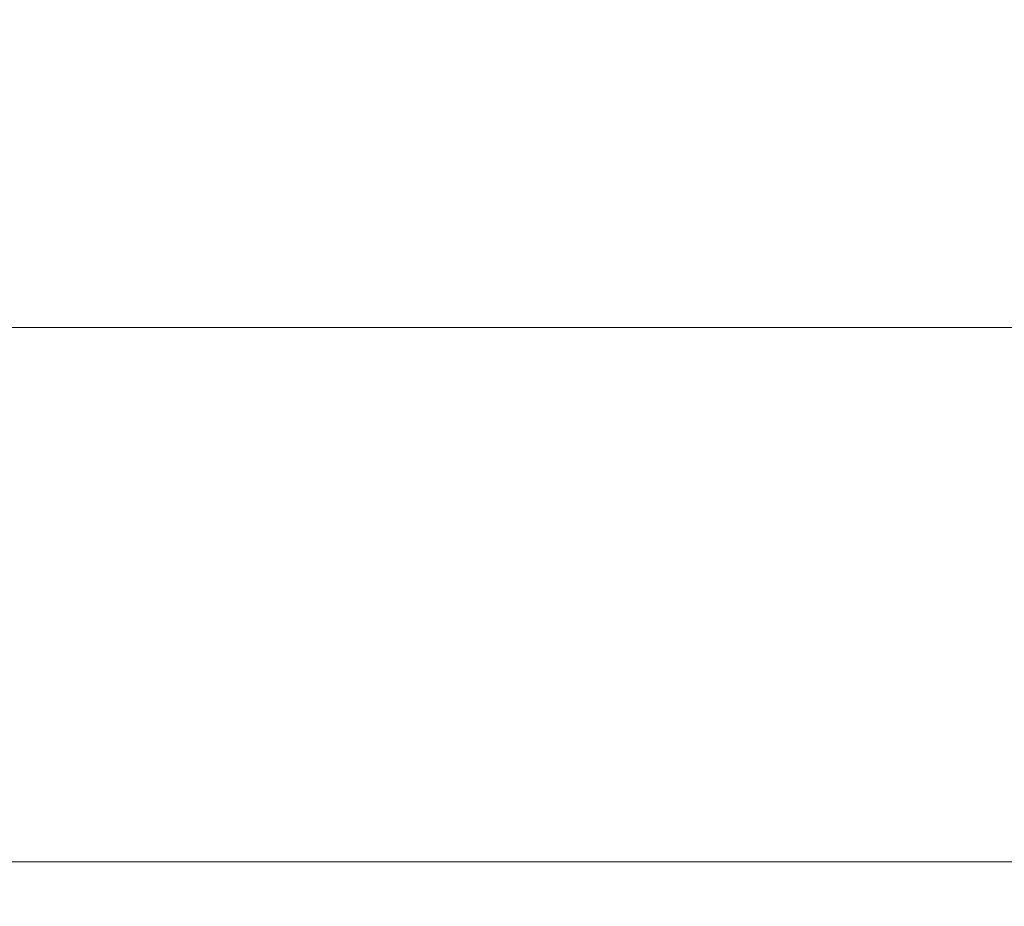
# Model space of a CAD drawing. Units: millimetres. Extents: x 1315 to 1932, y 0 to 887.
# Drawn here: x 1655 to 1690, y 793 to 824 of the extents above; entities that cross this region are included whole.
import ezdxf

# ---------------------------------------------------------------- set-up
doc = ezdxf.new("R2010")
doc.units = ezdxf.units.MM
doc.linetypes.add('______..__..__..', pattern=[7.2, 2.7, -0.9, 0.9, -0.9, 0.9, -0.9])
doc.linetypes.add('________________', pattern=[0])
doc.layers.add('Ansichten', color=7, linetype='Continuous')
doc.layers.add('Maße', color=7, linetype='Continuous')
doc.dimstyles.get("Standard").update_dxf_attribs({"dimtxt": 0.18, "dimasz": 0.18, "dimexe": 0.18, "dimexo": 0.0625, "dimgap": 0.09, "dimtad": 0, "dimtih": 1, "dimtoh": 1, "dimdec": 4, "dimzin": 0, "dimdsep": 46, "dimtxsty": 'Standard', "dimcen": 0.09, "dimadec": 0, "dimazin": 0, "dimtfac": 1, "dimtdec": 4, "dimtofl": 0, "dimtmove": 0, "dimatfit": 3, "dimfxl": 0, "dimtolj": 1, "dimtzin": 0, "dimarcsym": 0})

# ---------------------------------------------------------------- blocks, each defined once
blk = doc.blocks.new('*D11')
at = {"layer": 'Defpoints', "color": 0}
for p in [(1732.5, 835), (1636.5, 787.304), (1732.5, 787.304)]:
    blk.add_point(p, dxfattribs=at)
at = {"layer": 'Maße', "color": 0, "lineweight": -2}
for p, q in [((1636.5, 787.367), (1636.5, 841.18)), ((1732.5, 787.367), (1732.5, 841.18)), ((1648.5, 841), (1720.5, 841))]:
    blk.add_line(p, q, dxfattribs=at)
at = {"layer": 'Maße', "color": 0}
for points in [[(1648.5, 843), (1648.5, 839), (1636.5, 841)], [(1720.5, 839), (1720.5, 843), (1732.5, 841)]]:
    blk.add_solid(points, dxfattribs=at)
at = {"layer": 'Maße', "color": 0, "insert": (1682.5, 847.09), "char_height": 12, "attachment_point": 5}
blk.add_mtext('\\A1;96', dxfattribs=at)
blk = doc.blocks.new('*D20')
at = {"layer": 'Defpoints', "color": 0}
for p in [(1587.5, 867.5), (1587.5, 814.504), (1767.5, 772.004)]:
    blk.add_point(p, dxfattribs=at)
at = {"layer": 'Maße', "color": 0, "lineweight": -2}
for p, q in [((1587.5, 814.567), (1587.5, 873.68)), ((1767.5, 772.067), (1767.5, 873.68)), ((1755.5, 873.5), (1599.5, 873.5))]:
    blk.add_line(p, q, dxfattribs=at)
at = {"layer": 'Maße', "color": 0}
for points in [[(1599.5, 875.5), (1599.5, 871.5), (1587.5, 873.5)], [(1755.5, 871.5), (1755.5, 875.5), (1767.5, 873.5)]]:
    blk.add_solid(points, dxfattribs=at)
at = {"layer": 'Maße', "color": 0, "insert": (1680, 879.59), "char_height": 12, "attachment_point": 5}
blk.add_mtext('\\A1;180', dxfattribs=at)
blk = doc.blocks.new('@725')
at = {"layer": 'Maße', "color": 7, "linetype": '________________', "lineweight": 9}
for p, q in [((1360.5, 813.504), (1814.5, 813.504)), ((1814.5, 794.504), (1360.5, 794.504))]:
    blk.add_line(p, q, dxfattribs=at)

msp = doc.modelspace()

# ---------------------------------------------------------------- block references
at = {"layer": 'Ansichten', "color": 7, "linetype": '______..__..__..', "lineweight": 9}
msp.add_blockref('@725', (0, 0), dxfattribs=at)

# ---------------------------------------------------------------- dimensions: what is measured, and where the dimension line sits
at = {"layer": 'Maße', "color": 5}
dim = msp.add_linear_dim(base=(1587.5, 873.5), p1=(1767.5, 772.004), p2=(1587.5, 814.504), angle=0, dimstyle='Standard', override={"dimtxt": 12, "dimasz": 12, "dimtad": 1, "dimjust": 0, "dimtih": 0, "dimtoh": 0, "dimdec": 2, "dimlfac": 1, "dimzin": 8, "dimsah": 1, "dimse1": 0, "dimse2": 0, "dimsd1": 0, "dimsd2": 0, "dimadec": 2, "dimazin": 2, "dimtol": 0, "dimtp": 0, "dimtm": 0, "dimtfac": 0.5, "dimtzin": 8}, dxfattribs=at)
dim.commit()
dim.dimension.update_dxf_attribs({"geometry": '*D20', "text_midpoint": (1680, 873.5), "dimtype": 160})
dim = msp.add_linear_dim(base=(1732.5, 841), p1=(1636.5, 787.304), p2=(1732.5, 787.304), dimstyle='Standard', override={"dimtxt": 12, "dimasz": 12, "dimtad": 1, "dimjust": 0, "dimtih": 0, "dimtoh": 0, "dimdec": 2, "dimlfac": 1, "dimzin": 8, "dimsah": 1, "dimse1": 0, "dimse2": 0, "dimsd1": 0, "dimsd2": 0, "dimadec": 2, "dimazin": 2, "dimtol": 0, "dimtp": 0, "dimtm": 0, "dimtfac": 0.5, "dimtzin": 8}, dxfattribs=at)
dim.commit()
dim.dimension.update_dxf_attribs({"geometry": '*D11', "text_midpoint": (1682.5, 841), "dimtype": 160})

doc.saveas('drawing.dxf')
